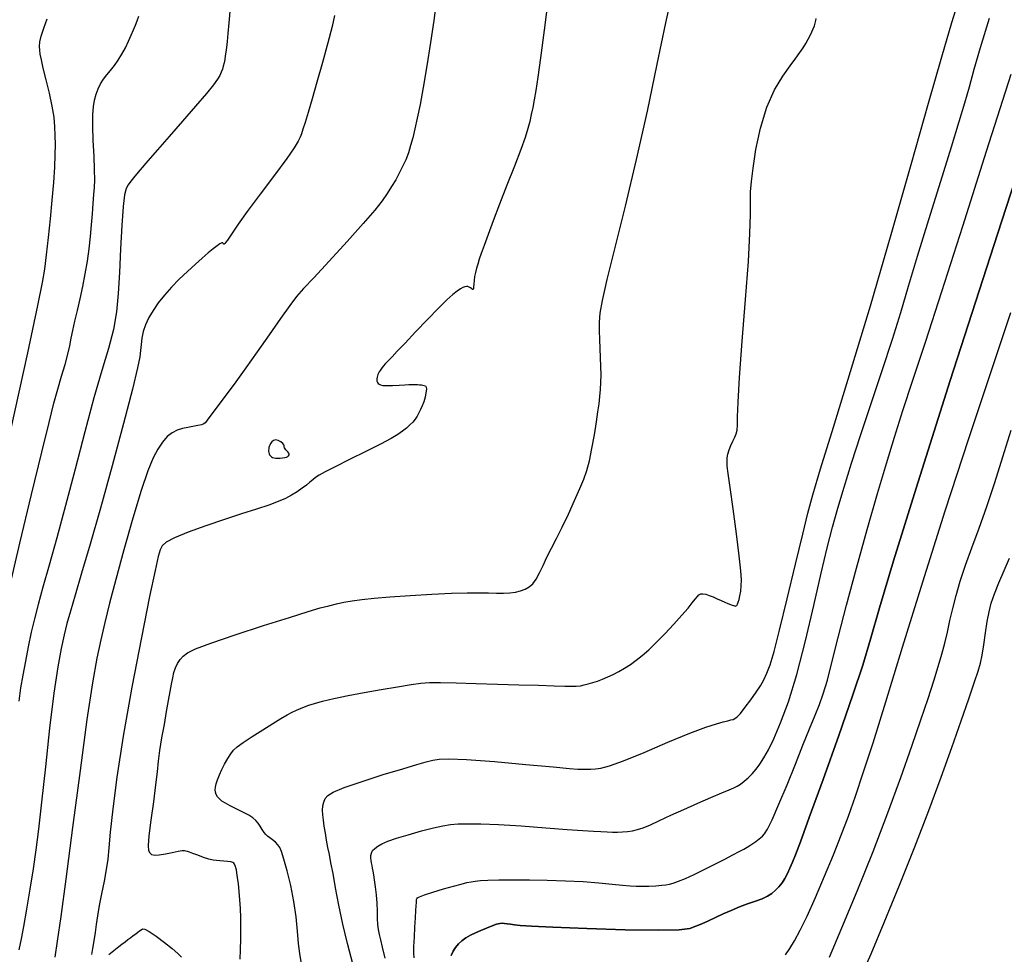
# Model space of a CAD drawing. Extents: x 351764 to 354964, y 1053830 to 1056830.
# Drawn here: x 352644 to 352810, y 1054110 to 1054268 of the extents above; entities that cross this region are included whole.
import ezdxf

# ---------------------------------------------------------------- set-up
doc = ezdxf.new("R2010")
doc.units = 0
doc.header["$MEASUREMENT"] = 0
doc.layers.add('INDEX', color=1, linetype='CONTINUOUS')
doc.layers.add('INTER', color=33, linetype='CONTINUOUS')

msp = doc.modelspace()

# ---------------------------------------------------------------- linework, layer by layer
at = {"layer": 'INDEX', "color": 1, "linetype": 'CONTINUOUS'}
for points, elevation in [([(352679.48, 1054270.3), (352679.26, 1054267.8), (352679.1, 1054265.96), (352678.97, 1054264.61), (352678.97, 1054264.61), (352678.87, 1054263.61), (352678.77, 1054262.84), (352678.67, 1054262.2), (352678.57, 1054261.6), (352678.45, 1054261.03), (352678.32, 1054260.49), (352678.32, 1054260.49), (352678.18, 1054259.98), (352677.99, 1054259.46), (352677.75, 1054258.91), (352677.75, 1054258.91), (352677.37, 1054258.26), (352676.69, 1054257.31), (352675.49, 1054255.83), (352675.49, 1054255.83), (352673.65, 1054253.69), (352671.43, 1054251.16), (352669.18, 1054248.6), (352669.18, 1054248.6), (352667.2, 1054246.35), (352665.56, 1054244.46), (352664.28, 1054242.96), (352664.28, 1054242.96), (352663.36, 1054241.85), (352662.72, 1054241.03), (352662.27, 1054240.4), (352662.27, 1054240.4), (352661.92, 1054239.77), (352661.64, 1054238.73), (352661.4, 1054236.75), (352661.4, 1054236.75), (352661.17, 1054233.53), (352660.96, 1054229.57), (352660.77, 1054225.58), (352660.77, 1054225.58), (352660.57, 1054222.07), (352660.28, 1054218.96), (352659.76, 1054215.95), (352659.76, 1054215.95), (352658.94, 1054212.76), (352657.82, 1054209.04), (352656.46, 1054204.4), (352656.46, 1054204.4), (352654.91, 1054198.67), (352653.28, 1054192.36), (352651.67, 1054186.19), (352651.67, 1054186.19), (352650.19, 1054180.73), (352648.89, 1054176.12), (352647.83, 1054172.39), (352647.83, 1054172.39), (352647.02, 1054169.47), (352646.4, 1054167.05), (352645.87, 1054164.78), (352645.87, 1054164.78), (352645.35, 1054162.35), (352644.86, 1054159.88), (352644.42, 1054157.54), (352644.42, 1054157.54), (352644.06, 1054155.42), (352643.74, 1054153.17)], 2420), ([(352691.52, 1054109.09), (352691.27, 1054110.52), (352691.05, 1054112.21), (352691.05, 1054112.21), (352690.86, 1054114.29), (352690.62, 1054116.7), (352690.26, 1054119.31), (352690.26, 1054119.31), (352689.72, 1054121.99), (352689.11, 1054124.48), (352688.56, 1054126.45), (352688.56, 1054126.45), (352688.17, 1054127.71), (352687.88, 1054128.44), (352687.56, 1054128.89), (352687.56, 1054128.89), (352687.13, 1054129.3), (352686.65, 1054129.68), (352686.2, 1054130.02), (352686.2, 1054130.02), (352685.82, 1054130.31), (352685.5, 1054130.6), (352685.21, 1054130.97), (352685.21, 1054130.97), (352684.89, 1054131.46), (352684.55, 1054132.01), (352684.2, 1054132.54), (352684.2, 1054132.54), (352683.83, 1054133), (352683.34, 1054133.42), (352682.63, 1054133.86), (352682.63, 1054133.86), (352681.64, 1054134.38), (352680.52, 1054134.94), (352679.48, 1054135.45), (352679.48, 1054135.45), (352678.68, 1054135.89), (352678.1, 1054136.27), (352677.67, 1054136.63), (352677.67, 1054136.63), (352677.35, 1054136.99), (352677.12, 1054137.36), (352676.99, 1054137.75), (352676.99, 1054137.75), (352676.95, 1054138.15), (352677, 1054138.61), (352677.14, 1054139.17), (352677.14, 1054139.17), (352677.36, 1054139.86), (352677.66, 1054140.68), (352678.07, 1054141.58), (352678.07, 1054141.58), (352678.55, 1054142.52), (352679.08, 1054143.44), (352679.59, 1054144.23), (352679.59, 1054144.23), (352680.07, 1054144.84), (352680.7, 1054145.43), (352681.71, 1054146.17), (352681.71, 1054146.17), (352683.23, 1054147.17), (352685.01, 1054148.3), (352686.71, 1054149.36), (352686.71, 1054149.36), (352688.08, 1054150.2), (352689.14, 1054150.81), (352689.99, 1054151.27), (352690.73, 1054151.64), (352691.4, 1054151.93), (352692.07, 1054152.2), (352692.07, 1054152.2), (352692.79, 1054152.46), (352693.73, 1054152.76), (352695.1, 1054153.12), (352695.1, 1054153.12), (352697.02, 1054153.57), (352699.41, 1054154.08), (352702.14, 1054154.61), (352702.14, 1054154.61), (352705.02, 1054155.13), (352707.78, 1054155.58), (352710.07, 1054155.94), (352710.07, 1054155.94), (352711.73, 1054156.18), (352713.19, 1054156.29), (352715.03, 1054156.31), (352715.03, 1054156.31), (352717.71, 1054156.25), (352721.03, 1054156.14), (352724.67, 1054156.01), (352724.67, 1054156.01), (352728.29, 1054155.91), (352731.59, 1054155.82), (352734.25, 1054155.75), (352734.25, 1054155.75), (352736.06, 1054155.7), (352737.21, 1054155.67), (352738, 1054155.69), (352738, 1054155.69), (352738.69, 1054155.76), (352739.36, 1054155.89), (352740.04, 1054156.06), (352740.04, 1054156.06), (352740.78, 1054156.28), (352741.57, 1054156.55), (352742.41, 1054156.87), (352742.41, 1054156.87), (352743.31, 1054157.23), (352744.25, 1054157.66), (352745.21, 1054158.15), (352745.21, 1054158.15), (352746.18, 1054158.71), (352747.16, 1054159.35), (352748.15, 1054160.07), (352748.15, 1054160.07), (352749.16, 1054160.87), (352750.26, 1054161.83), (352751.53, 1054163.05), (352751.53, 1054163.05), (352753, 1054164.55), (352754.52, 1054166.17), (352755.87, 1054167.66), (352755.87, 1054167.66), (352756.9, 1054168.86), (352757.62, 1054169.76), (352758.13, 1054170.41), (352758.13, 1054170.41), (352758.47, 1054170.85), (352758.75, 1054171.13), (352759.04, 1054171.26), (352759.04, 1054171.26), (352759.42, 1054171.28), (352759.9, 1054171.2), (352760.47, 1054171.02), (352760.47, 1054171.02), (352761.13, 1054170.76), (352761.82, 1054170.46), (352762.5, 1054170.15), (352762.5, 1054170.15), (352763.11, 1054169.88), (352763.64, 1054169.65), (352764.07, 1054169.48), (352764.07, 1054169.48), (352764.37, 1054169.36), (352764.59, 1054169.29), (352764.75, 1054169.24), (352764.75, 1054169.24), (352764.88, 1054169.22), (352765, 1054169.24), (352765.12, 1054169.33), (352765.12, 1054169.33), (352765.24, 1054169.53), (352765.38, 1054169.86), (352765.52, 1054170.33), (352765.52, 1054170.33), (352765.67, 1054170.97), (352765.8, 1054171.75), (352765.9, 1054172.62), (352765.9, 1054172.62), (352765.93, 1054173.63), (352765.84, 1054175.18), (352765.56, 1054177.71), (352765.56, 1054177.71), (352765.08, 1054181.45), (352764.51, 1054185.64), (352764, 1054189.27), (352763.68, 1054191.6), (352763.53, 1054192.88), (352763.49, 1054193.62), (352763.49, 1054193.62), (352763.53, 1054194.26), (352763.65, 1054194.91), (352763.86, 1054195.6), (352763.86, 1054195.6), (352764.16, 1054196.35), (352764.49, 1054197.09), (352764.8, 1054197.75), (352764.8, 1054197.75), (352765.03, 1054198.32), (352765.19, 1054198.94), (352765.26, 1054199.82), (352765.26, 1054199.82), (352765.28, 1054201.21), (352765.35, 1054203.68), (352765.59, 1054207.85), (352765.59, 1054207.85), (352766.06, 1054214), (352766.63, 1054221.03), (352767.11, 1054227.47), (352767.11, 1054227.47), (352767.37, 1054232.19), (352767.45, 1054235.37), (352767.46, 1054237.55), (352767.46, 1054237.55), (352767.48, 1054239.24), (352767.6, 1054240.95), (352767.88, 1054243.22), (352767.88, 1054243.22), (352768.38, 1054246.36), (352769.15, 1054249.99), (352770.19, 1054253.51), (352770.19, 1054253.51), (352771.51, 1054256.45), (352772.91, 1054258.76), (352774.17, 1054260.52), (352774.17, 1054260.52), (352775.12, 1054261.82), (352775.81, 1054262.8), (352776.34, 1054263.59), (352776.34, 1054263.59), (352776.8, 1054264.32), (352777.2, 1054265), (352777.54, 1054265.64), (352777.54, 1054265.64), (352777.84, 1054266.24), (352778.07, 1054266.79), (352778.26, 1054267.29), (352778.26, 1054267.29), (352778.41, 1054267.75), (352778.51, 1054268.16), (352778.56, 1054268.51)], 2410), ([(352773.37, 1054110.27), (352774.12, 1054111.33), (352774.12, 1054111.33), (352774.92, 1054112.65), (352775.86, 1054114.42), (352777.02, 1054116.82), (352777.02, 1054116.82), (352778.43, 1054119.98), (352779.98, 1054123.57), (352781.48, 1054127.18), (352781.48, 1054127.18), (352782.79, 1054130.5), (352784, 1054133.7), (352785.2, 1054137.09), (352785.2, 1054137.09), (352786.53, 1054141.01), (352788.18, 1054146.1), (352790.35, 1054153.04), (352790.35, 1054153.04), (352793.18, 1054162.29), (352796.57, 1054173.31), (352800.37, 1054185.33), (352800.37, 1054185.33), (352804.36, 1054197.54), (352808.2, 1054209.02), (352811.48, 1054218.84)], 2400)]:
    msp.add_lwpolyline(points, dxfattribs=dict(at, elevation=elevation))
at = {"layer": 'INTER', "color": 33, "linetype": 'CONTINUOUS'}
for points, elevation in [([(352681.2, 1054109.53), (352681.26, 1054111.12), (352681.29, 1054113), (352681.31, 1054114.89), (352681.31, 1054114.89), (352681.29, 1054116.59), (352681.23, 1054118.12), (352681.14, 1054119.57), (352681.14, 1054119.57), (352681.02, 1054120.98), (352680.88, 1054122.28), (352680.74, 1054123.35), (352680.74, 1054123.35), (352680.63, 1054124.11), (352680.54, 1054124.62), (352680.46, 1054124.96), (352680.46, 1054124.96), (352680.38, 1054125.23), (352680.3, 1054125.44), (352680.22, 1054125.61), (352680.12, 1054125.75), (352679.94, 1054125.88), (352679.6, 1054125.98), (352679.6, 1054125.98), (352679.06, 1054126.06), (352678.41, 1054126.12), (352677.76, 1054126.17), (352677.76, 1054126.17), (352677.19, 1054126.21), (352676.61, 1054126.29), (352675.91, 1054126.46), (352675.91, 1054126.46), (352675, 1054126.75), (352674.03, 1054127.09), (352673.19, 1054127.4), (352673.19, 1054127.4), (352672.62, 1054127.6), (352672.26, 1054127.72), (352672, 1054127.8), (352672, 1054127.8), (352671.75, 1054127.84), (352671.36, 1054127.84), (352670.7, 1054127.74), (352670.7, 1054127.74), (352669.69, 1054127.53), (352668.54, 1054127.29), (352667.49, 1054127.11), (352667.49, 1054127.11), (352666.74, 1054127.08), (352666.26, 1054127.2), (352665.96, 1054127.45), (352665.96, 1054127.45), (352665.76, 1054127.87), (352665.7, 1054128.74), (352665.82, 1054130.4), (352665.82, 1054130.4), (352666.14, 1054133.03), (352666.56, 1054136.12), (352666.95, 1054139.01), (352666.95, 1054139.01), (352667.21, 1054141.22), (352667.4, 1054143), (352667.62, 1054144.8), (352667.62, 1054144.8), (352667.96, 1054146.92), (352668.36, 1054149.21), (352668.75, 1054151.39), (352668.75, 1054151.39), (352669.08, 1054153.23), (352669.34, 1054154.75), (352669.57, 1054156), (352669.57, 1054156), (352669.78, 1054157.06), (352669.99, 1054157.98), (352670.26, 1054158.78), (352670.26, 1054158.78), (352670.61, 1054159.5), (352671.04, 1054160.16), (352671.56, 1054160.75), (352671.56, 1054160.75), (352672.26, 1054161.31), (352673.62, 1054161.98), (352676.21, 1054162.97), (352676.21, 1054162.97), (352680.33, 1054164.36), (352685.15, 1054165.93), (352689.54, 1054167.31), (352689.54, 1054167.31), (352692.66, 1054168.28), (352694.71, 1054168.89), (352696.18, 1054169.28), (352696.18, 1054169.28), (352697.46, 1054169.6), (352698.73, 1054169.87), (352700.12, 1054170.11), (352700.12, 1054170.11), (352701.75, 1054170.34), (352703.81, 1054170.56), (352706.51, 1054170.78), (352706.51, 1054170.78), (352709.9, 1054171.01), (352713.56, 1054171.23), (352716.93, 1054171.38), (352716.93, 1054171.38), (352719.56, 1054171.46), (352721.56, 1054171.47), (352723.14, 1054171.44), (352723.14, 1054171.44), (352724.49, 1054171.41), (352725.69, 1054171.4), (352726.75, 1054171.44), (352726.75, 1054171.44), (352727.72, 1054171.56), (352728.58, 1054171.77), (352729.35, 1054172.07), (352729.35, 1054172.07), (352730.02, 1054172.46), (352730.63, 1054173), (352731.21, 1054173.78), (352731.78, 1054174.83), (352732.39, 1054176.1), (352733.05, 1054177.5), (352733.05, 1054177.5), (352733.81, 1054178.99), (352734.67, 1054180.63), (352735.63, 1054182.55), (352735.63, 1054182.55), (352736.68, 1054184.77), (352737.72, 1054187.06), (352738.62, 1054189.1), (352738.62, 1054189.1), (352739.29, 1054190.69), (352739.8, 1054192.11), (352740.23, 1054193.74), (352740.23, 1054193.74), (352740.66, 1054195.84), (352741.06, 1054198.16), (352741.41, 1054200.33), (352741.41, 1054200.33), (352741.67, 1054202.05), (352741.85, 1054203.42), (352741.99, 1054204.62), (352741.99, 1054204.62), (352742.1, 1054205.8), (352742.17, 1054207.02), (352742.2, 1054208.32), (352742.2, 1054208.32), (352742.18, 1054209.72), (352742.12, 1054211.2), (352742.04, 1054212.72), (352742.04, 1054212.72), (352741.97, 1054214.25), (352741.92, 1054215.76), (352741.93, 1054217.21), (352741.93, 1054217.21), (352742.04, 1054218.71), (352742.41, 1054220.85), (352743.23, 1054224.39), (352743.23, 1054224.39), (352744.59, 1054229.82), (352746.33, 1054236.79), (352748.21, 1054244.67), (352748.21, 1054244.67), (352750.03, 1054252.87), (352751.7, 1054260.78), (352753.16, 1054267.79), (352753.16, 1054267.79), (352754.39, 1054273.44)], 2412), ([(352714.31, 1054271.21), (352713.92, 1054268.18), (352713.38, 1054264.48), (352712.76, 1054260.53), (352712.14, 1054256.88), (352712.14, 1054256.88), (352711.59, 1054253.97), (352711.13, 1054251.7), (352710.72, 1054249.9), (352710.72, 1054249.9), (352710.36, 1054248.37), (352710, 1054247.03), (352709.61, 1054245.81), (352709.61, 1054245.81), (352709.16, 1054244.64), (352708.64, 1054243.5), (352708.08, 1054242.36), (352708.08, 1054242.36), (352707.47, 1054241.24), (352706.79, 1054240.1), (352706.05, 1054238.94), (352706.05, 1054238.94), (352705.18, 1054237.7), (352703.93, 1054236.11), (352702, 1054233.86), (352702, 1054233.86), (352699.26, 1054230.81), (352696.24, 1054227.51), (352693.62, 1054224.7), (352693.62, 1054224.7), (352691.89, 1054222.87), (352690.72, 1054221.55), (352689.55, 1054220.04), (352689.55, 1054220.04), (352687.98, 1054217.82), (352686.09, 1054215.07), (352684.08, 1054212.18), (352684.08, 1054212.18), (352682.16, 1054209.48), (352680.43, 1054207.11), (352679, 1054205.17), (352679, 1054205.17), (352677.92, 1054203.73), (352677.14, 1054202.69), (352676.57, 1054201.92), (352676.57, 1054201.92), (352676.1, 1054201.31), (352675.74, 1054200.83), (352675.47, 1054200.47), (352675.47, 1054200.47), (352675.27, 1054200.21), (352675.03, 1054200.02), (352674.64, 1054199.87), (352674.64, 1054199.87), (352674.01, 1054199.71), (352673.2, 1054199.54), (352672.31, 1054199.38), (352672.31, 1054199.38), (352671.42, 1054199.2), (352670.54, 1054198.94), (352669.68, 1054198.51), (352669.68, 1054198.51), (352668.84, 1054197.85), (352668.03, 1054196.93), (352667.25, 1054195.76), (352667.25, 1054195.76), (352666.47, 1054194.26), (352665.59, 1054192.06), (352664.47, 1054188.73), (352664.47, 1054188.73), (352663.06, 1054184.05), (352661.54, 1054178.74), (352660.15, 1054173.71), (352660.15, 1054173.71), (352659.08, 1054169.69), (352658.28, 1054166.45), (352657.61, 1054163.53), (352657.61, 1054163.53), (352656.96, 1054160.41), (352656.22, 1054156.23), (352655.28, 1054150.04), (352655.28, 1054150.04), (352654.11, 1054141.41), (352652.84, 1054131.77), (352651.7, 1054123.06), (352651.7, 1054123.06), (352650.85, 1054116.75), (352650.26, 1054112.59), (352649.85, 1054109.87)], 2416), ([(352733.25, 1054271.91), (352732.57, 1054266.54), (352731.97, 1054261.9), (352731.97, 1054261.9), (352731.51, 1054258.58), (352731.15, 1054256.37), (352730.87, 1054254.79), (352730.87, 1054254.79), (352730.63, 1054253.47), (352730.39, 1054252.27), (352730.15, 1054251.12), (352730.15, 1054251.12), (352729.84, 1054249.93), (352729.38, 1054248.43), (352728.64, 1054246.36), (352727.55, 1054243.56), (352726.28, 1054240.34), (352725.02, 1054237.15), (352725.02, 1054237.15), (352723.94, 1054234.35), (352723.09, 1054232.02), (352722.43, 1054230.18), (352722.43, 1054230.18), (352721.95, 1054228.83), (352721.61, 1054227.82), (352721.35, 1054227.02), (352721.35, 1054227.02), (352721.13, 1054226.3), (352720.94, 1054225.61), (352720.8, 1054224.93), (352720.8, 1054224.93), (352720.72, 1054224.26), (352720.67, 1054223.66), (352720.65, 1054223.18), (352720.65, 1054223.18), (352720.62, 1054222.88), (352720.56, 1054222.74), (352720.47, 1054222.74), (352720.47, 1054222.74), (352720.32, 1054222.84), (352720.14, 1054223), (352719.92, 1054223.14), (352719.92, 1054223.14), (352719.69, 1054223.22), (352719.44, 1054223.22), (352719.16, 1054223.17), (352719.16, 1054223.17), (352718.84, 1054223.04), (352718.43, 1054222.81), (352717.89, 1054222.44), (352717.89, 1054222.44), (352717.16, 1054221.86), (352716.13, 1054220.96), (352714.71, 1054219.58), (352714.71, 1054219.58), (352712.85, 1054217.66), (352710.84, 1054215.54), (352709.05, 1054213.64), (352709.05, 1054213.64), (352707.75, 1054212.27), (352706.87, 1054211.36), (352706.26, 1054210.72), (352706.26, 1054210.72), (352705.76, 1054210.19), (352705.36, 1054209.74), (352705.05, 1054209.36), (352705.05, 1054209.36), (352704.82, 1054209.05), (352704.66, 1054208.8), (352704.55, 1054208.57), (352704.55, 1054208.57), (352704.45, 1054208.34), (352704.38, 1054208.11), (352704.32, 1054207.88), (352704.32, 1054207.88), (352704.28, 1054207.64), (352704.28, 1054207.42), (352704.31, 1054207.21), (352704.31, 1054207.21), (352704.38, 1054207.02), (352704.5, 1054206.85), (352704.67, 1054206.71), (352704.67, 1054206.71), (352704.91, 1054206.59), (352705.3, 1054206.51), (352705.96, 1054206.47), (352705.96, 1054206.47), (352706.94, 1054206.49), (352708.04, 1054206.54), (352709.02, 1054206.6), (352709.02, 1054206.6), (352709.69, 1054206.64), (352710.12, 1054206.67), (352710.45, 1054206.67), (352710.45, 1054206.67), (352710.79, 1054206.66), (352711.15, 1054206.64), (352711.5, 1054206.62), (352711.5, 1054206.62), (352711.81, 1054206.59), (352712.08, 1054206.56), (352712.31, 1054206.51), (352712.31, 1054206.51), (352712.49, 1054206.42), (352712.62, 1054206.23), (352712.66, 1054205.86), (352712.66, 1054205.86), (352712.59, 1054205.25), (352712.44, 1054204.5), (352712.22, 1054203.73), (352712.22, 1054203.73), (352711.96, 1054203.03), (352711.68, 1054202.41), (352711.38, 1054201.85), (352711.09, 1054201.32), (352710.76, 1054200.82), (352710.37, 1054200.32), (352710.37, 1054200.32), (352709.89, 1054199.82), (352709.32, 1054199.3), (352708.65, 1054198.78), (352708.65, 1054198.78), (352707.84, 1054198.22), (352706.68, 1054197.53), (352704.91, 1054196.58), (352704.91, 1054196.58), (352702.42, 1054195.33), (352699.66, 1054193.97), (352697.23, 1054192.77), (352697.23, 1054192.77), (352695.57, 1054191.93), (352694.56, 1054191.36), (352693.94, 1054190.95), (352693.94, 1054190.95), (352693.46, 1054190.55), (352692.98, 1054190.14), (352692.41, 1054189.67), (352692.41, 1054189.67), (352691.67, 1054189.12), (352690.79, 1054188.53), (352689.83, 1054187.95), (352689.83, 1054187.95), (352688.82, 1054187.41), (352687.61, 1054186.87), (352686.03, 1054186.29), (352686.03, 1054186.29), (352683.96, 1054185.6), (352681.42, 1054184.8), (352678.51, 1054183.86), (352678.51, 1054183.86), (352675.38, 1054182.78), (352672.41, 1054181.7), (352670.08, 1054180.76), (352670.08, 1054180.76), (352668.69, 1054180.04), (352668.02, 1054179.42), (352667.68, 1054178.7), (352667.68, 1054178.7), (352667.34, 1054177.57), (352666.79, 1054175.25), (352665.87, 1054170.86), (352665.87, 1054170.86), (352664.48, 1054163.9), (352662.89, 1054155.52), (352661.42, 1054147.23), (352661.42, 1054147.23), (352660.35, 1054140.32), (352659.64, 1054134.95), (352659.21, 1054131.02), (352659.21, 1054131.02), (352658.96, 1054128.34), (352658.78, 1054126.43), (352658.55, 1054124.7), (352658.55, 1054124.7), (352658.18, 1054122.72), (352657.74, 1054120.6), (352657.34, 1054118.59), (352657.34, 1054118.59), (352657.06, 1054116.88), (352656.86, 1054115.4), (352656.66, 1054114.02), (352656.66, 1054114.02), (352656.43, 1054112.64), (352656.19, 1054111.36), (352656.02, 1054110.3)], 2414), ([(352700.3, 1054108.52), (352699.33, 1054112.16), (352698.53, 1054115.48), (352698.53, 1054115.48), (352697.86, 1054118.67), (352697.31, 1054121.58), (352696.88, 1054124.02), (352696.88, 1054124.02), (352696.53, 1054125.84), (352696.26, 1054127.23), (352696.02, 1054128.43), (352696.02, 1054128.43), (352695.79, 1054129.64), (352695.59, 1054130.85), (352695.4, 1054131.99), (352695.4, 1054131.99), (352695.25, 1054133.01), (352695.15, 1054133.91), (352695.11, 1054134.71), (352695.11, 1054134.71), (352695.17, 1054135.44), (352695.33, 1054136.09), (352695.57, 1054136.67), (352695.57, 1054136.67), (352695.98, 1054137.19), (352696.91, 1054137.77), (352698.78, 1054138.55), (352698.78, 1054138.55), (352701.81, 1054139.59), (352705.38, 1054140.73), (352708.66, 1054141.73), (352708.66, 1054141.73), (352711.02, 1054142.43), (352712.6, 1054142.87), (352713.73, 1054143.15), (352713.73, 1054143.15), (352714.81, 1054143.35), (352716.48, 1054143.41), (352719.47, 1054143.28), (352719.47, 1054143.28), (352724.15, 1054142.93), (352729.48, 1054142.46), (352734.07, 1054142.04), (352734.07, 1054142.04), (352736.88, 1054141.79), (352738.28, 1054141.67), (352739.02, 1054141.64), (352739.02, 1054141.64), (352739.7, 1054141.64), (352740.45, 1054141.67), (352741.25, 1054141.73), (352741.25, 1054141.73), (352742.18, 1054141.84), (352743.61, 1054142.21), (352745.97, 1054143.05), (352749.48, 1054144.49), (352753.5, 1054146.19), (352757.2, 1054147.72), (352757.2, 1054147.72), (352759.9, 1054148.74), (352761.7, 1054149.33), (352762.86, 1054149.65), (352762.86, 1054149.65), (352763.63, 1054149.84), (352764.14, 1054149.98), (352764.5, 1054150.07), (352764.5, 1054150.07), (352764.81, 1054150.19), (352765.19, 1054150.47), (352765.75, 1054151.08), (352765.75, 1054151.08), (352766.56, 1054152.11), (352767.5, 1054153.38), (352768.4, 1054154.66), (352768.4, 1054154.66), (352769.13, 1054155.75), (352769.72, 1054156.76), (352770.24, 1054157.87), (352770.24, 1054157.87), (352770.76, 1054159.29), (352771.43, 1054161.54), (352772.37, 1054165.17), (352772.37, 1054165.17), (352773.67, 1054170.43), (352775.08, 1054176.28), (352776.3, 1054181.38), (352776.3, 1054181.38), (352777.14, 1054184.9), (352777.97, 1054188.01), (352779.3, 1054192.43), (352779.3, 1054192.43), (352781.49, 1054199.46), (352784.39, 1054208.85), (352787.74, 1054219.96), (352787.74, 1054219.96), (352791.24, 1054232.02), (352794.61, 1054243.87), (352797.53, 1054254.2), (352797.53, 1054254.2), (352799.8, 1054262.07), (352801.52, 1054267.83), (352802.85, 1054272.18)], 2408), ([(352642.1, 1054172.09), (352643.93, 1054179.84), (352645.91, 1054188.06), (352647.65, 1054195.24), (352647.65, 1054195.24), (352648.87, 1054200.24), (352649.69, 1054203.51), (352650.34, 1054205.89), (352650.34, 1054205.89), (352650.97, 1054208.06), (352651.57, 1054210.07), (352652.06, 1054211.8), (352652.06, 1054211.8), (352652.39, 1054213.22), (352652.63, 1054214.48), (352652.89, 1054215.8), (352652.89, 1054215.8), (352653.25, 1054217.37), (352653.68, 1054219.18), (352654.14, 1054221.15), (352654.14, 1054221.15), (352654.59, 1054223.23), (352655, 1054225.38), (352655.36, 1054227.52), (352655.36, 1054227.52), (352655.65, 1054229.62), (352655.87, 1054231.66), (352656.06, 1054233.63), (352656.06, 1054233.63), (352656.22, 1054235.53), (352656.35, 1054237.26), (352656.46, 1054238.75), (352656.46, 1054238.75), (352656.55, 1054239.97), (352656.59, 1054241.24), (352656.57, 1054242.92), (352656.57, 1054242.92), (352656.47, 1054245.25), (352656.34, 1054247.89), (352656.26, 1054250.34), (352656.26, 1054250.34), (352656.27, 1054252.23), (352656.37, 1054253.62), (352656.56, 1054254.74), (352656.56, 1054254.74), (352656.83, 1054255.73), (352657.17, 1054256.65), (352657.59, 1054257.48), (352657.59, 1054257.48), (352658.09, 1054258.24), (352658.65, 1054258.98), (352659.26, 1054259.74), (352659.26, 1054259.74), (352659.91, 1054260.57), (352660.56, 1054261.49), (352661.19, 1054262.49), (352661.19, 1054262.49), (352661.78, 1054263.58), (352662.3, 1054264.68), (352662.76, 1054265.71), (352662.76, 1054265.71), (352663.15, 1054266.6), (352663.48, 1054267.38), (352663.77, 1054268.13), (352663.77, 1054268.13), (352664.04, 1054268.89)], 2422), ([(352642.36, 1054198.74), (352645.26, 1054212.02), (352645.26, 1054212.02), (352646.98, 1054219.99), (352647.78, 1054223.9), (352648.14, 1054226.13), (352648.14, 1054226.13), (352648.46, 1054228.59), (352648.8, 1054231.5), (352649.13, 1054234.64), (352649.13, 1054234.64), (352649.42, 1054237.8), (352649.66, 1054240.78), (352649.83, 1054243.39), (352649.83, 1054243.39), (352649.92, 1054245.49), (352649.94, 1054247.21), (352649.92, 1054248.72), (352649.92, 1054248.72), (352649.86, 1054250.21), (352649.71, 1054251.82), (352649.41, 1054253.7), (352648.94, 1054255.9), (352648.39, 1054258.16), (352647.9, 1054260.12), (352647.9, 1054260.12), (352647.57, 1054261.53), (352647.39, 1054262.48), (352647.29, 1054263.17), (352647.29, 1054263.17), (352647.26, 1054263.81), (352647.32, 1054264.55), (352647.56, 1054265.53), (352647.56, 1054265.53), (352647.99, 1054266.87), (352648.55, 1054268.46)], 2424), ([(352705.69, 1054109.7), (352705.25, 1054111.56), (352704.94, 1054112.8), (352704.94, 1054112.8), (352704.71, 1054113.73), (352704.54, 1054114.54), (352704.44, 1054115.4), (352704.44, 1054115.4), (352704.4, 1054116.44), (352704.38, 1054117.65), (352704.33, 1054118.99), (352704.33, 1054118.99), (352704.21, 1054120.42), (352704.05, 1054121.79), (352703.89, 1054122.95), (352703.89, 1054122.95), (352703.76, 1054123.8), (352703.65, 1054124.42), (352703.56, 1054124.9), (352703.56, 1054124.9), (352703.48, 1054125.36), (352703.4, 1054125.81), (352703.33, 1054126.24), (352703.33, 1054126.24), (352703.27, 1054126.66), (352703.27, 1054127.08), (352703.36, 1054127.48), (352703.36, 1054127.48), (352703.58, 1054127.88), (352703.95, 1054128.27), (352704.46, 1054128.66), (352704.46, 1054128.66), (352705.14, 1054129.04), (352706.13, 1054129.47), (352707.59, 1054129.98), (352707.59, 1054129.98), (352709.59, 1054130.58), (352711.82, 1054131.21), (352713.86, 1054131.74), (352713.86, 1054131.74), (352715.44, 1054132.09), (352716.73, 1054132.28), (352718.04, 1054132.39), (352718.04, 1054132.39), (352719.68, 1054132.44), (352721.88, 1054132.42), (352724.87, 1054132.29), (352724.87, 1054132.29), (352728.71, 1054132.05), (352732.84, 1054131.74), (352736.49, 1054131.46), (352736.49, 1054131.46), (352739.13, 1054131.27), (352740.91, 1054131.16), (352742.17, 1054131.1), (352742.17, 1054131.1), (352743.2, 1054131.06), (352744.12, 1054131.03), (352744.98, 1054131.03), (352744.98, 1054131.03), (352745.83, 1054131.06), (352746.66, 1054131.12), (352747.49, 1054131.24), (352747.49, 1054131.24), (352748.34, 1054131.43), (352749.3, 1054131.75), (352750.53, 1054132.24), (352752.1, 1054132.96), (352754.01, 1054133.85), (352756.19, 1054134.85), (352756.19, 1054134.85), (352758.53, 1054135.89), (352760.77, 1054136.86), (352762.61, 1054137.64), (352762.61, 1054137.64), (352763.84, 1054138.14), (352764.62, 1054138.47), (352765.2, 1054138.76), (352765.2, 1054138.76), (352765.79, 1054139.14), (352766.41, 1054139.61), (352767.06, 1054140.19), (352767.06, 1054140.19), (352767.72, 1054140.86), (352768.39, 1054141.64), (352769.05, 1054142.51), (352769.05, 1054142.51), (352769.72, 1054143.54), (352770.48, 1054144.9), (352771.4, 1054146.8), (352771.4, 1054146.8), (352772.54, 1054149.47), (352773.86, 1054153.04), (352775.3, 1054157.67), (352775.3, 1054157.67), (352776.77, 1054163.33), (352778.18, 1054169.32), (352779.42, 1054174.77), (352779.42, 1054174.77), (352780.44, 1054179.06), (352781.34, 1054182.54), (352782.24, 1054185.79), (352782.24, 1054185.79), (352783.28, 1054189.33), (352784.52, 1054193.37), (352786.03, 1054198.07), (352786.03, 1054198.07), (352787.83, 1054203.45), (352789.71, 1054209.05), (352791.44, 1054214.31), (352791.44, 1054214.31), (352792.86, 1054218.86), (352794.18, 1054223.28), (352795.69, 1054228.34), (352795.69, 1054228.34), (352797.59, 1054234.53), (352799.62, 1054241.05), (352801.43, 1054246.84), (352801.43, 1054246.84), (352802.76, 1054251.1), (352803.72, 1054254.24), (352804.49, 1054256.96), (352804.49, 1054256.96), (352805.29, 1054259.93), (352806.34, 1054263.64), (352807.88, 1054268.55)], 2406), ([(352710.57, 1054109.74), (352710.54, 1054110.57), (352710.56, 1054111.7), (352710.56, 1054111.7), (352710.63, 1054113.25), (352710.73, 1054114.97), (352710.83, 1054116.55), (352710.83, 1054116.55), (352710.9, 1054117.74), (352710.95, 1054118.55), (352710.97, 1054119.09), (352710.97, 1054119.09), (352710.99, 1054119.41), (352711.01, 1054119.61), (352711.04, 1054119.75), (352711.04, 1054119.75), (352711.15, 1054119.89), (352711.5, 1054120.1), (352712.34, 1054120.43), (352713.78, 1054120.89), (352715.54, 1054121.41), (352717.23, 1054121.89), (352717.23, 1054121.89), (352718.53, 1054122.23), (352719.48, 1054122.47), (352720.24, 1054122.63), (352720.24, 1054122.63), (352720.93, 1054122.75), (352721.79, 1054122.84), (352723.07, 1054122.91), (352723.07, 1054122.91), (352724.92, 1054122.96), (352727.3, 1054122.97), (352730.08, 1054122.96), (352730.08, 1054122.96), (352733.09, 1054122.9), (352736.18, 1054122.79), (352739.14, 1054122.64), (352739.14, 1054122.64), (352741.79, 1054122.45), (352744.05, 1054122.24), (352745.84, 1054122.05), (352745.84, 1054122.05), (352747.14, 1054121.93), (352748.15, 1054121.87), (352749.13, 1054121.87), (352749.13, 1054121.87), (352750.27, 1054121.9), (352751.43, 1054121.96), (352752.44, 1054122.03), (352752.44, 1054122.03), (352753.17, 1054122.09), (352753.75, 1054122.19), (352754.4, 1054122.37), (352754.4, 1054122.37), (352755.29, 1054122.7), (352756.47, 1054123.19), (352757.93, 1054123.85), (352757.93, 1054123.85), (352759.65, 1054124.68), (352761.45, 1054125.58), (352763.12, 1054126.44), (352763.12, 1054126.44), (352764.48, 1054127.15), (352765.53, 1054127.71), (352766.33, 1054128.14), (352766.33, 1054128.14), (352766.91, 1054128.48), (352767.34, 1054128.74), (352767.7, 1054128.97), (352767.7, 1054128.97), (352768.02, 1054129.19), (352768.34, 1054129.41), (352768.63, 1054129.64), (352768.63, 1054129.64), (352768.92, 1054129.86), (352769.2, 1054130.09), (352769.49, 1054130.35), (352769.49, 1054130.35), (352769.83, 1054130.71), (352770.33, 1054131.49), (352771.11, 1054133.08), (352771.11, 1054133.08), (352772.26, 1054135.72), (352773.63, 1054139.03), (352775.04, 1054142.51), (352775.04, 1054142.51), (352776.33, 1054145.7), (352777.44, 1054148.47), (352778.37, 1054150.75), (352778.37, 1054150.75), (352779.11, 1054152.58), (352779.77, 1054154.39), (352780.45, 1054156.68), (352780.45, 1054156.68), (352781.26, 1054159.88), (352782.31, 1054164.11), (352783.66, 1054169.39), (352783.66, 1054169.39), (352785.36, 1054175.61), (352787.2, 1054182.14), (352788.95, 1054188.22), (352788.95, 1054188.22), (352790.44, 1054193.31), (352791.8, 1054197.79), (352793.22, 1054202.26), (352793.22, 1054202.26), (352794.9, 1054207.37), (352797.02, 1054213.82), (352799.8, 1054222.38), (352799.8, 1054222.38), (352803.34, 1054233.45), (352807.36, 1054246.1), (352811.53, 1054259.09)], 2404), ([(352818.25, 1054259.78), (352809.24, 1054232.09), (352801.23, 1054207.33), (352801.23, 1054207.33), (352795.44, 1054189.13), (352791.64, 1054176.88), (352789.27, 1054168.92), (352789.27, 1054168.92), (352787.73, 1054163.6), (352786.43, 1054159.24), (352784.78, 1054154.19), (352784.78, 1054154.19), (352782.4, 1054147.36), (352779.73, 1054139.88), (352777.4, 1054133.46), (352777.4, 1054133.46), (352775.89, 1054129.37), (352775.04, 1054127.15), (352774.55, 1054125.91), (352774.55, 1054125.91), (352774.12, 1054124.92), (352773.7, 1054124.01), (352773.26, 1054123.19), (352773.26, 1054123.19), (352772.79, 1054122.44), (352772.26, 1054121.77), (352771.7, 1054121.18), (352771.7, 1054121.18), (352771.08, 1054120.66), (352770.35, 1054120.2), (352769.43, 1054119.76), (352769.43, 1054119.76), (352768.28, 1054119.33), (352766.96, 1054118.87), (352765.57, 1054118.37), (352765.57, 1054118.37), (352764.19, 1054117.79), (352762.85, 1054117.18), (352761.56, 1054116.58), (352761.56, 1054116.58), (352760.34, 1054116.02), (352759.22, 1054115.52), (352758.21, 1054115.09), (352757.18, 1054114.74), (352755.39, 1054114.51), (352751.92, 1054114.43), (352751.92, 1054114.43), (352746.28, 1054114.51), (352739.76, 1054114.7), (352734.04, 1054114.92), (352734.04, 1054114.92), (352730.41, 1054115.1), (352728.51, 1054115.24), (352727.54, 1054115.35), (352727.54, 1054115.35), (352726.86, 1054115.44), (352726.31, 1054115.52), (352725.86, 1054115.57), (352725.86, 1054115.57), (352725.49, 1054115.6), (352725.08, 1054115.57), (352724.53, 1054115.43), (352724.53, 1054115.43), (352723.76, 1054115.16), (352722.85, 1054114.8), (352721.89, 1054114.4), (352721.89, 1054114.4), (352720.97, 1054114), (352720.12, 1054113.59), (352719.35, 1054113.15), (352719.35, 1054113.15), (352718.67, 1054112.66), (352718.08, 1054112.12), (352717.58, 1054111.53), (352717.58, 1054111.53), (352717.17, 1054110.88), (352716.86, 1054110.18)], 2402), ([(352716.86, 1054110.18), (352717.17, 1054110.88), (352717.58, 1054111.53), (352717.58, 1054111.53), (352718.08, 1054112.12), (352718.67, 1054112.66), (352719.35, 1054113.15), (352719.35, 1054113.15), (352720.12, 1054113.59), (352720.97, 1054114), (352721.89, 1054114.4), (352721.89, 1054114.4), (352722.85, 1054114.8), (352723.76, 1054115.16), (352724.53, 1054115.43), (352724.53, 1054115.43), (352725.08, 1054115.57), (352725.49, 1054115.6), (352725.86, 1054115.57), (352725.86, 1054115.57), (352726.31, 1054115.52), (352726.86, 1054115.44), (352727.54, 1054115.35), (352727.54, 1054115.35), (352728.51, 1054115.24), (352730.41, 1054115.1), (352734.04, 1054114.92), (352734.04, 1054114.92), (352739.76, 1054114.7), (352746.28, 1054114.51), (352751.92, 1054114.43), (352751.92, 1054114.43), (352755.39, 1054114.51), (352757.18, 1054114.74), (352758.21, 1054115.09), (352759.22, 1054115.52), (352760.34, 1054116.02), (352761.56, 1054116.58), (352761.56, 1054116.58), (352762.85, 1054117.18), (352764.19, 1054117.79), (352765.57, 1054118.37), (352765.57, 1054118.37), (352766.96, 1054118.87), (352768.28, 1054119.33), (352769.43, 1054119.76), (352769.43, 1054119.76), (352770.35, 1054120.2), (352771.08, 1054120.66), (352771.7, 1054121.18), (352771.7, 1054121.18), (352772.26, 1054121.77), (352772.79, 1054122.44), (352773.26, 1054123.19), (352773.26, 1054123.19), (352773.7, 1054124.01), (352774.12, 1054124.92), (352774.55, 1054125.91), (352774.55, 1054125.91), (352775.04, 1054127.15), (352775.89, 1054129.37), (352777.4, 1054133.46), (352777.4, 1054133.46), (352779.73, 1054139.88), (352782.4, 1054147.36), (352784.78, 1054154.19), (352784.78, 1054154.19), (352786.43, 1054159.24), (352787.73, 1054163.6), (352789.27, 1054168.92), (352789.27, 1054168.92), (352791.64, 1054176.88), (352795.44, 1054189.13), (352801.23, 1054207.33), (352801.23, 1054207.33), (352809.24, 1054232.09), (352818.25, 1054259.78)], 2402), ([(352818.25, 1054259.78), (352809.24, 1054232.09), (352801.23, 1054207.33), (352801.23, 1054207.33), (352795.44, 1054189.13), (352791.64, 1054176.88), (352789.27, 1054168.92), (352789.27, 1054168.92), (352787.73, 1054163.6), (352786.43, 1054159.24), (352784.78, 1054154.19), (352784.78, 1054154.19), (352782.4, 1054147.36), (352779.73, 1054139.88), (352777.4, 1054133.46), (352777.4, 1054133.46), (352775.89, 1054129.37), (352775.04, 1054127.15), (352774.55, 1054125.91), (352774.55, 1054125.91), (352774.12, 1054124.92), (352773.7, 1054124.01), (352773.26, 1054123.19), (352773.26, 1054123.19), (352772.79, 1054122.44), (352772.26, 1054121.77), (352771.7, 1054121.18), (352771.7, 1054121.18), (352771.08, 1054120.66), (352770.35, 1054120.2), (352769.43, 1054119.76), (352769.43, 1054119.76), (352768.28, 1054119.33), (352766.96, 1054118.87), (352765.57, 1054118.37), (352765.57, 1054118.37), (352764.19, 1054117.79), (352762.85, 1054117.18), (352761.56, 1054116.58), (352761.56, 1054116.58), (352760.34, 1054116.02), (352759.22, 1054115.52), (352758.21, 1054115.09), (352757.18, 1054114.74), (352755.39, 1054114.51), (352751.92, 1054114.43), (352751.92, 1054114.43), (352746.28, 1054114.51), (352739.76, 1054114.7), (352734.04, 1054114.92), (352734.04, 1054114.92), (352730.41, 1054115.1), (352728.51, 1054115.24), (352727.54, 1054115.35), (352727.54, 1054115.35), (352726.86, 1054115.44), (352726.31, 1054115.52), (352725.86, 1054115.57), (352725.86, 1054115.57), (352725.49, 1054115.6), (352725.08, 1054115.57), (352724.53, 1054115.43), (352724.53, 1054115.43), (352723.76, 1054115.16), (352722.85, 1054114.8), (352721.89, 1054114.4), (352721.89, 1054114.4), (352720.97, 1054114), (352720.12, 1054113.59), (352719.35, 1054113.15), (352719.35, 1054113.15), (352718.67, 1054112.66), (352718.08, 1054112.12), (352717.58, 1054111.53), (352717.58, 1054111.53), (352717.17, 1054110.88), (352716.86, 1054110.18)], 2402), ([(352716.86, 1054110.18), (352717.17, 1054110.88), (352717.58, 1054111.53), (352717.58, 1054111.53), (352718.08, 1054112.12), (352718.67, 1054112.66), (352719.35, 1054113.15), (352719.35, 1054113.15), (352720.12, 1054113.59), (352720.97, 1054114), (352721.89, 1054114.4), (352721.89, 1054114.4), (352722.85, 1054114.8), (352723.76, 1054115.16), (352724.53, 1054115.43), (352724.53, 1054115.43), (352725.08, 1054115.57), (352725.49, 1054115.6), (352725.86, 1054115.57), (352725.86, 1054115.57), (352726.31, 1054115.52), (352726.86, 1054115.44), (352727.54, 1054115.35), (352727.54, 1054115.35), (352728.51, 1054115.24), (352730.41, 1054115.1), (352734.04, 1054114.92), (352734.04, 1054114.92), (352739.76, 1054114.7), (352746.28, 1054114.51), (352751.92, 1054114.43), (352751.92, 1054114.43), (352755.39, 1054114.51), (352757.18, 1054114.74), (352758.21, 1054115.09), (352759.22, 1054115.52), (352760.34, 1054116.02), (352761.56, 1054116.58), (352761.56, 1054116.58), (352762.85, 1054117.18), (352764.19, 1054117.79), (352765.57, 1054118.37), (352765.57, 1054118.37), (352766.96, 1054118.87), (352768.28, 1054119.33), (352769.43, 1054119.76), (352769.43, 1054119.76), (352770.35, 1054120.2), (352771.08, 1054120.66), (352771.7, 1054121.18), (352771.7, 1054121.18), (352772.26, 1054121.77), (352772.79, 1054122.44), (352773.26, 1054123.19), (352773.26, 1054123.19), (352773.7, 1054124.01), (352774.12, 1054124.92), (352774.55, 1054125.91), (352774.55, 1054125.91), (352775.04, 1054127.15), (352775.89, 1054129.37), (352777.4, 1054133.46), (352777.4, 1054133.46), (352779.73, 1054139.88), (352782.4, 1054147.36), (352784.78, 1054154.19), (352784.78, 1054154.19), (352786.43, 1054159.24), (352787.73, 1054163.6), (352789.27, 1054168.92), (352789.27, 1054168.92), (352791.64, 1054176.88), (352795.44, 1054189.13), (352801.23, 1054207.33), (352801.23, 1054207.33), (352809.24, 1054232.09), (352818.25, 1054259.78)], 2402), ([(352818.25, 1054259.78), (352809.24, 1054232.09), (352801.23, 1054207.33), (352801.23, 1054207.33), (352795.44, 1054189.13), (352791.64, 1054176.88), (352789.27, 1054168.92), (352789.27, 1054168.92), (352787.73, 1054163.6), (352786.43, 1054159.24), (352784.78, 1054154.19), (352784.78, 1054154.19), (352782.4, 1054147.36), (352779.73, 1054139.88), (352777.4, 1054133.46), (352777.4, 1054133.46), (352775.89, 1054129.37), (352775.04, 1054127.15), (352774.55, 1054125.91), (352774.55, 1054125.91), (352774.12, 1054124.92), (352773.7, 1054124.01), (352773.26, 1054123.19), (352773.26, 1054123.19), (352772.79, 1054122.44), (352772.26, 1054121.77), (352771.7, 1054121.18), (352771.7, 1054121.18), (352771.08, 1054120.66), (352770.35, 1054120.2), (352769.43, 1054119.76), (352769.43, 1054119.76), (352768.28, 1054119.33), (352766.96, 1054118.87), (352765.57, 1054118.37), (352765.57, 1054118.37), (352764.19, 1054117.79), (352762.85, 1054117.18), (352761.56, 1054116.58), (352761.56, 1054116.58), (352760.34, 1054116.02), (352759.22, 1054115.52), (352758.21, 1054115.09), (352757.18, 1054114.74), (352755.39, 1054114.51), (352751.92, 1054114.43), (352751.92, 1054114.43), (352746.28, 1054114.51), (352739.76, 1054114.7), (352734.04, 1054114.92), (352734.04, 1054114.92), (352730.41, 1054115.1), (352728.51, 1054115.24), (352727.54, 1054115.35), (352727.54, 1054115.35), (352726.86, 1054115.44), (352726.31, 1054115.52), (352725.86, 1054115.57), (352725.86, 1054115.57), (352725.49, 1054115.6), (352725.08, 1054115.57), (352724.53, 1054115.43), (352724.53, 1054115.43), (352723.76, 1054115.16), (352722.85, 1054114.8), (352721.89, 1054114.4), (352721.89, 1054114.4), (352720.97, 1054114), (352720.12, 1054113.59), (352719.35, 1054113.15), (352719.35, 1054113.15), (352718.67, 1054112.66), (352718.08, 1054112.12), (352717.58, 1054111.53), (352717.58, 1054111.53), (352717.17, 1054110.88), (352716.86, 1054110.18)], 2402), ([(352716.86, 1054110.18), (352717.17, 1054110.88), (352717.58, 1054111.53), (352717.58, 1054111.53), (352718.08, 1054112.12), (352718.67, 1054112.66), (352719.35, 1054113.15), (352719.35, 1054113.15), (352720.12, 1054113.59), (352720.97, 1054114), (352721.89, 1054114.4), (352721.89, 1054114.4), (352722.85, 1054114.8), (352723.76, 1054115.16), (352724.53, 1054115.43), (352724.53, 1054115.43), (352725.08, 1054115.57), (352725.49, 1054115.6), (352725.86, 1054115.57), (352725.86, 1054115.57), (352726.31, 1054115.52), (352726.86, 1054115.44), (352727.54, 1054115.35), (352727.54, 1054115.35), (352728.51, 1054115.24), (352730.41, 1054115.1), (352734.04, 1054114.92), (352734.04, 1054114.92), (352739.76, 1054114.7), (352746.28, 1054114.51), (352751.92, 1054114.43), (352751.92, 1054114.43), (352755.39, 1054114.51), (352757.18, 1054114.74), (352758.21, 1054115.09), (352759.22, 1054115.52), (352760.34, 1054116.02), (352761.56, 1054116.58), (352761.56, 1054116.58), (352762.85, 1054117.18), (352764.19, 1054117.79), (352765.57, 1054118.37), (352765.57, 1054118.37), (352766.96, 1054118.87), (352768.28, 1054119.33), (352769.43, 1054119.76), (352769.43, 1054119.76), (352770.35, 1054120.2), (352771.08, 1054120.66), (352771.7, 1054121.18), (352771.7, 1054121.18), (352772.26, 1054121.77), (352772.79, 1054122.44), (352773.26, 1054123.19), (352773.26, 1054123.19), (352773.7, 1054124.01), (352774.12, 1054124.92), (352774.55, 1054125.91), (352774.55, 1054125.91), (352775.04, 1054127.15), (352775.89, 1054129.37), (352777.4, 1054133.46), (352777.4, 1054133.46), (352779.73, 1054139.88), (352782.4, 1054147.36), (352784.78, 1054154.19), (352784.78, 1054154.19), (352786.43, 1054159.24), (352787.73, 1054163.6), (352789.27, 1054168.92), (352789.27, 1054168.92), (352791.64, 1054176.88), (352795.44, 1054189.13), (352801.23, 1054207.33), (352801.23, 1054207.33), (352809.24, 1054232.09), (352818.25, 1054259.78)], 2402), ([(352780.8, 1054109.89), (352782.9, 1054114.81), (352785.49, 1054121.04), (352788.19, 1054127.76), (352788.19, 1054127.76), (352790.68, 1054134.27), (352792.88, 1054140.26), (352794.74, 1054145.54), (352794.74, 1054145.54), (352796.26, 1054149.97), (352797.47, 1054153.61), (352798.43, 1054156.58), (352798.43, 1054156.58), (352799.19, 1054159), (352799.8, 1054161.07), (352800.31, 1054162.96), (352800.31, 1054162.96), (352800.74, 1054164.83), (352801.17, 1054166.77), (352801.64, 1054168.83), (352801.64, 1054168.83), (352802.21, 1054171.03), (352802.92, 1054173.44), (352803.8, 1054176.11), (352803.8, 1054176.11), (352804.88, 1054179.07), (352806.1, 1054182.38), (352807.41, 1054186.05), (352807.41, 1054186.05), (352808.75, 1054190.1), (352810.12, 1054194.45), (352811.55, 1054198.97)], 2398), ([(352786.15, 1054106.66), (352787.84, 1054110.43), (352787.84, 1054110.43), (352790.08, 1054115.73), (352792.64, 1054122.02), (352795.22, 1054128.55), (352795.22, 1054128.55), (352797.59, 1054134.68), (352799.68, 1054140.28), (352801.52, 1054145.34), (352801.52, 1054145.34), (352803.1, 1054149.82), (352804.39, 1054153.56), (352805.34, 1054156.39), (352805.34, 1054156.39), (352805.95, 1054158.24), (352806.33, 1054159.56), (352806.6, 1054160.9), (352806.6, 1054160.9), (352806.89, 1054162.67), (352807.19, 1054164.7), (352807.49, 1054166.63), (352807.49, 1054166.63), (352807.78, 1054168.24), (352808.15, 1054169.69), (352808.68, 1054171.26), (352808.68, 1054171.26), (352809.43, 1054173.16), (352810.33, 1054175.25), (352811.23, 1054177.3)], 2396), ([(352658.97, 1054110.31), (352659.55, 1054110.78), (352660.12, 1054111.22), (352660.67, 1054111.66), (352660.67, 1054111.66), (352661.2, 1054112.07), (352661.71, 1054112.46), (352662.2, 1054112.84), (352662.2, 1054112.84), (352662.67, 1054113.2), (352663.11, 1054113.53), (352663.52, 1054113.83), (352663.52, 1054113.83), (352663.87, 1054114.1), (352664.18, 1054114.33), (352664.43, 1054114.52), (352664.67, 1054114.65), (352665.05, 1054114.59), (352665.78, 1054114.2), (352665.78, 1054114.2), (352666.96, 1054113.4), (352668.36, 1054112.36), (352669.67, 1054111.34), (352669.67, 1054111.34), (352670.63, 1054110.52), (352671.27, 1054109.89)], 2414)]:
    msp.add_lwpolyline(points, dxfattribs=dict(at, elevation=elevation))
at = {"layer": 'INTER', "linetype": 'CONTINUOUS'}
msp.add_lwpolyline([(352697.15, 1054269.05), (352696.72, 1054267.18), (352696.72, 1054267.18), (352695.99, 1054264.4), (352695.08, 1054261.09), (352694.16, 1054257.78), (352694.16, 1054257.78), (352693.34, 1054254.92), (352692.66, 1054252.63), (352692.15, 1054250.92), (352692.15, 1054250.92), (352691.79, 1054249.79), (352691.54, 1054249.03), (352691.3, 1054248.45), (352691.3, 1054248.45), (352690.99, 1054247.78), (352690.33, 1054246.69), (352689.05, 1054244.84), (352689.05, 1054244.84), (352686.98, 1054242.04), (352684.57, 1054238.82), (352682.38, 1054235.89), (352682.38, 1054235.89), (352680.86, 1054233.78), (352679.93, 1054232.43), (352679.37, 1054231.58), (352679.37, 1054231.58), (352679.01, 1054231.04), (352678.77, 1054230.7), (352678.6, 1054230.51), (352678.6, 1054230.51), (352678.48, 1054230.4), (352678.39, 1054230.36), (352678.34, 1054230.41), (352678.31, 1054230.51), (352678.25, 1054230.61), (352678.09, 1054230.61), (352678.09, 1054230.61), (352677.76, 1054230.46), (352677.27, 1054230.12), (352676.61, 1054229.6), (352676.61, 1054229.6), (352675.77, 1054228.91), (352674.77, 1054228.04), (352673.6, 1054226.99), (352673.6, 1054226.99), (352672.27, 1054225.77), (352670.88, 1054224.45), (352669.55, 1054223.09), (352669.55, 1054223.09), (352668.36, 1054221.76), (352667.32, 1054220.46), (352666.45, 1054219.19), (352666.45, 1054219.19), (352665.74, 1054217.96), (352665.19, 1054216.76), (352664.8, 1054215.6), (352664.8, 1054215.6), (352664.56, 1054214.48), (352664.42, 1054213.41), (352664.34, 1054212.4), (352664.34, 1054212.4), (352664.21, 1054211.34), (352663.84, 1054209.46), (352662.96, 1054205.87), (352662.96, 1054205.87), (352661.44, 1054200.05), (352659.52, 1054192.92), (352657.54, 1054185.76), (352657.54, 1054185.76), (352655.8, 1054179.67), (352654.37, 1054174.79), (352653.26, 1054171.06), (352653.26, 1054171.06), (352652.47, 1054168.36), (352651.9, 1054166.28), (352651.41, 1054164.33), (352651.41, 1054164.33), (352650.9, 1054162.04), (352650.33, 1054158.92), (352649.68, 1054154.5), (352649.68, 1054154.5), (352648.97, 1054148.57), (352648.25, 1054142.03), (352647.61, 1054136.07), (352647.61, 1054136.07), (352647.09, 1054131.53), (352646.65, 1054128.01), (352646.18, 1054124.8), (352646.18, 1054124.8), (352645.63, 1054121.37), (352645.05, 1054117.98), (352644.55, 1054115.08), (352644.55, 1054115.08), (352644.15, 1054112.95), (352643.74, 1054111.13)], dxfattribs=at)
at = {"layer": 'INTER', "color": 33, "linetype": 'CONTINUOUS', "elevation": 2414}
msp.add_lwpolyline([(352686.33, 1054196.67), (352686.19, 1054196.42), (352686.1, 1054196.21), (352686.04, 1054196.01), (352686.04, 1054196.01), (352686, 1054195.8), (352685.98, 1054195.59), (352685.99, 1054195.38), (352685.99, 1054195.38), (352686.01, 1054195.16), (352686.06, 1054194.94), (352686.15, 1054194.75), (352686.15, 1054194.75), (352686.28, 1054194.58), (352686.45, 1054194.45), (352686.67, 1054194.34), (352686.67, 1054194.34), (352686.93, 1054194.27), (352687.23, 1054194.22), (352687.58, 1054194.21), (352687.58, 1054194.21), (352687.96, 1054194.22), (352688.35, 1054194.26), (352688.71, 1054194.33), (352688.71, 1054194.33), (352689, 1054194.41), (352689.23, 1054194.51), (352689.37, 1054194.62), (352689.37, 1054194.62), (352689.45, 1054194.76), (352689.46, 1054194.91), (352689.39, 1054195.08), (352689.39, 1054195.08), (352689.26, 1054195.26), (352689.09, 1054195.45), (352688.92, 1054195.64), (352688.92, 1054195.64), (352688.78, 1054195.81), (352688.67, 1054195.97), (352688.62, 1054196.13), (352688.62, 1054196.13), (352688.6, 1054196.29), (352688.55, 1054196.48), (352688.39, 1054196.71), (352688.39, 1054196.71), (352688.06, 1054196.97), (352687.63, 1054197.21), (352687.19, 1054197.3), (352687.19, 1054197.3), (352686.82, 1054197.2), (352686.54, 1054196.96), (352686.33, 1054196.67)], close=True, dxfattribs=at)

doc.saveas('drawing.dxf')
